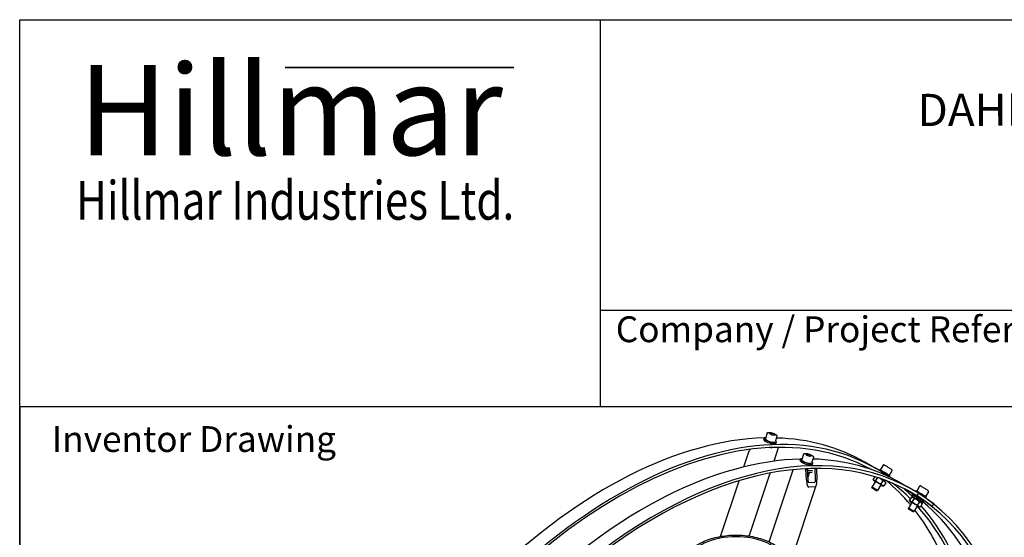
# Model space of a CAD drawing. Units: millimetres. Extents: x 311 to 4180, y 39 to 5448.
# Drawn here: x 420 to 1947, y 4646 to 5448 of the extents above; entities that cross this region are included whole.
import ezdxf
from ezdxf.enums import TextEntityAlignment as Align

# ---------------------------------------------------------------- set-up
doc = ezdxf.new("R2010")
doc.units = ezdxf.units.MM
doc.header["$LTSCALE"] = 20
for name, color, linetype, lineweight in [('Bend Extents(Hillmar_metric)', 7, 'Continuous', 35), ('Sketch Geometry(Hillmar_metric)', 7, 'Continuous', 25), ('Symbols(Hillmar_metric)', 7, 'Continuous', 18), ('Visible Edges(Hillmar_metric)', 7, 'Continuous', 25)]:
    doc.layers.add(name, color=color, linetype=linetype, lineweight=lineweight)
doc.styles.add('Hillmar_Imperial_Parts_List', font='arial.ttf')
doc.styles.add('Hillmar_metric_Logo', font='timesbd.ttf')
doc.styles.add('Hillmar_metric_parts_list', font='arial.ttf')
doc.styles.add('Hillmar_metric_title_block', font='arial.ttf')
doc.styles.add('Text Style48', font='arial.ttf')
doc.styles.add('Text Style95', font='arial.ttf')
doc.styles.add('Text Style96', font='arialbd.ttf')

# ---------------------------------------------------------------- blocks, each defined once
blk = doc.blocks.new('Borders Default Border')
at = {"layer": 'Sketch Geometry(Hillmar_metric)', "flags": 128}
blk.add_lwpolyline([(21, 12), (21, 272.4), (209, 272.4), (209, 12), (21, 12)], dxfattribs=at)
blk = doc.blocks.new('Title Blocks Hillmar_Metric')
at = {"layer": 'Bend Extents(Hillmar_metric)'}
blk.add_line((45.996, 267.97), (63.736, 267.97), dxfattribs=at)
at = {"layer": 'Visible Edges(Hillmar_metric)'}
for p, q in [((25.419, 241.67), (25.419, 271.67)), ((25.419, 271.67), (213.419, 271.67)), ((70.419, 271.67), (70.419, 241.67)), ((70.419, 249.17), (213.419, 249.17)), ((213.419, 241.67), (25.419, 241.67))]:
    blk.add_line(p, q, dxfattribs=at)
at = {"layer": 'Symbols(Hillmar_metric)', "color": 7}
for s, insert, char_height, width, attachment_point, style in [('\\fTimes New Roman|b1|i0;\\H7.0000;Hillmar', (46.419, 264.67), 7, 40.79509, 5, 'Hillmar_metric_Logo'), ('\\fTimes New Roman|b1|i0;\\W0.80;\\H3.0000; Hillmar Industries Ltd.', (46.419, 257.67), 3, 39.12426, 5, 'Hillmar_metric_Logo'), ('  Company / Project Reference:', (70.419, 247.42), 2, 44.69155, 4, 'Hillmar_Imperial_Parts_List')]:
    blk.add_mtext(s, dxfattribs=dict(at, insert=insert, char_height=char_height, width=width, attachment_point=attachment_point, style=style))
at = {"layer": 'Symbols(Hillmar_metric)', "color": 7, "insert": (27.919, 239.17), "char_height": 2, "attachment_point": 4, "style": 'Hillmar_metric_parts_list'}
blk.add_mtext('\\fArial|b0|i0;\\H2.0000;Inventor Drawing', dxfattribs=at)
at = {"layer": 'Symbols(Hillmar_metric)', "color": 7}
for tag, p, height, rotation, style in [('<Line1>_001', (111.723, 267.865), 2.5, 0.23438, 'Text Style96'), ('<Line2>_001', (95.099, 263.422), 2.5, 0.23438, 'Text Style96'), ('<Line3>_001', (105.604, 259.09), 2.5, 0.23438, 'Text Style96'), ('<Line4>_001', (114.698, 254.762), 2.5, 0.23438, 'Text Style96'), ('<Line5>_001', (117.669, 250.389), 2.5, 0.23438, 'Text Style96'), ('<Form_Number>_001', (169.793, 249.937), 2.5, 0.23438, 'Text Style48'), ('<Page>_001', (153.841, 242.551), 2.2, 0.23438, 'Text Style95'), ('FILENAME_AND_PATH_001', (21.589, 14.111), 1.5, 90, 'Hillmar_metric_title_block')]:
    blk.add_attdef(tag, p, '', height=height, rotation=rotation, dxfattribs=dict(at, style=style))
at = {"layer": 'Symbols(Hillmar_metric)', "color": 7, "style": 'Text Style48'}
for tag, p in [('<Sheet_Number>', (169.919, 266.17)), ('<Job_Number>', (169.919, 258.67)), ('<Document_Package_Number.>', (169.919, 243.67))]:
    blk.add_attdef(tag, text='', height=2.5, rotation=0.23438, dxfattribs=at).set_placement(p, align=Align.MIDDLE_LEFT)
at = {"layer": 'Symbols(Hillmar_metric)', "color": 7}
for tag, height, style, p in [('<Document_Package_Number_Rev..>', 2.5, 'Text Style48', (208.419, 243.67)), ('<Date>', 2.2, 'Text Style95', (138.419, 243.67))]:
    blk.add_attdef(tag, text='', height=height, rotation=0.23438, dxfattribs=dict(at, style=style)).set_placement(p, align=Align.MIDDLE_CENTER)

msp = doc.modelspace()

# ---------------------------------------------------------------- linework, layer by layer
at = {"layer": 'Sketch Geometry(Hillmar_metric)'}
for p, q in [((2274.295, 4848), (419.989, 4848)), ((419.989, 4848), (419.989, 3214.757))]:
    msp.add_line(p, q, dxfattribs=at)
at = {"layer": 'Visible Edges(Hillmar_metric)'}
for p, q in [((1573.984, 4797.654), (1574.593, 4799.479)), ((1579.235, 4807.06), (1576.49, 4798.846)), ((1583.328, 4805.939), (1583.308, 4807.264)), ((1583.308, 4807.264), (1587.107, 4806.763)), ((1587.148, 4804.113), (1583.328, 4805.939)), ((1586.349, 4804.495), (1587.107, 4806.763)), ((1587.107, 4806.763), (1590.927, 4804.937)), ((1590.947, 4803.612), (1587.148, 4804.113)), ((1590.503, 4803.67), (1590.927, 4804.937)), ((1590.927, 4804.937), (1590.947, 4803.612)), ((1594.41, 4801.99), (1591.666, 4793.776)), ((1595.836, 4784.862), (1586.011, 4784.612)), ((1589.832, 4763.734), (1596.956, 4785.057)), ((1592.953, 4791.316), (1593.563, 4793.142)), ((1542.846, 4754.757), (1550.728, 4778.351)), ((1630.481, 4765.035), (1631.091, 4766.86)), ((1635.733, 4774.441), (1632.988, 4766.227)), ((1639.264, 4774.329), (1641.941, 4774.554)), ((1640.948, 4772.594), (1639.264, 4774.329)), ((1645.309, 4771.084), (1640.948, 4772.594)), ((1641.251, 4772.489), (1641.941, 4774.554)), ((1641.941, 4774.554), (1646.303, 4773.044)), ((1647.987, 4771.309), (1645.309, 4771.084)), ((1646.303, 4773.044), (1645.657, 4771.113)), ((1646.303, 4773.044), (1647.987, 4771.309)), ((1650.908, 4769.371), (1648.164, 4761.156)), ((1582.17, 4638.671), (1619.552, 4750.562)), ((1639.319, 4751.912), (1639.12, 4752.026)), ((1639.319, 4751.912), (1641.345, 4751.963)), ((1640.068, 4734.712), (1639.319, 4751.912)), ((1641.345, 4751.963), (1641.079, 4752.116)), ((1641.345, 4751.963), (1642.094, 4734.764)), ((1641.993, 4752.155), (1641.412, 4750.416)), ((1649.451, 4758.697), (1650.061, 4760.523)), ((1653.214, 4752.436), (1653.498, 4752.272)), ((1653.498, 4752.272), (1655.524, 4752.324)), ((1654.247, 4735.073), (1653.498, 4752.272)), ((1655.306, 4752.449), (1655.524, 4752.324)), ((1655.524, 4752.324), (1656.273, 4735.124)), ((1748.5, 4751.939), (1730.539, 4762.309)), ((1739.311, 4757.245), (1739.415, 4757.413)), ((1739.415, 4757.413), (1757.375, 4747.043)), ((1752.248, 4750.004), (1752.762, 4750.833)), ((1759.196, 4757.426), (1754.6, 4750.002)), ((1772.8, 4749.004), (1768.204, 4741.58)), ((1551.06, 4647.683), (1583.68, 4745.32)), ((1649.746, 4748.995), (1641.483, 4748.784)), ((1648.777, 4746.092), (1641.608, 4745.91)), ((1643.407, 4741.451), (1641.987, 4737.202)), ((1644.822, 4744.842), (1645.209, 4746.001)), ((1746.105, 4739.641), (1743.624, 4735.633)), ((1744.795, 4733.458), (1743.678, 4735.53)), ((1750.11, 4738.392), (1747.282, 4733.824)), ((1757.375, 4747.043), (1756.098, 4744.981)), ((1757.375, 4747.043), (1767.355, 4739.986)), ((1760.5, 4734.835), (1759.885, 4733.842)), ((1769.066, 4739.172), (1769.767, 4740.306)), ((1506.862, 4647.052), (1535.744, 4733.502)), ((1616.346, 4609.305), (1655.385, 4726.157)), ((1643.435, 4730.717), (1653.26, 4730.967)), ((1653.569, 4723.875), (1643.744, 4723.625)), ((1742.019, 4722.225), (1741.72, 4723.489)), ((1747.043, 4732.096), (1741.721, 4723.499)), ((1755.546, 4726.832), (1750.224, 4718.236)), ((1758.502, 4733.389), (1755.61, 4728.717)), ((1757.767, 4725.428), (1759.381, 4725.375)), ((1763.172, 4730.091), (1760.28, 4725.419)), ((1762.001, 4732.266), (1763.118, 4730.193)), ((1773.917, 4729.532), (1778.508, 4726.285)), ((1778.508, 4726.285), (1779.108, 4727.254)), ((1787.037, 4729.69), (1804.997, 4719.32)), ((1795.808, 4724.626), (1795.913, 4724.794)), ((1795.913, 4724.794), (1813.873, 4714.424)), ((1815.693, 4724.807), (1811.098, 4717.383)), ((1748.95, 4717.934), (1750.215, 4718.23)), ((1802.995, 4707.723), (1800.103, 4703.051)), ((1805.526, 4707.677), (1803.701, 4707.736)), ((1807.03, 4705.67), (1804.137, 4700.998)), ((1805.461, 4710.273), (1804.304, 4708.404)), ((1804.653, 4710.773), (1805.694, 4712.454)), ((1808.746, 4717.384), (1809.26, 4718.214)), ((1813.873, 4714.424), (1811.37, 4710.381)), ((1823.188, 4702.024), (1811.37, 4710.381)), ((1825.691, 4706.067), (1813.873, 4714.424)), ((1829.298, 4716.385), (1824.702, 4708.961)), ((1825.393, 4706.278), (1826.265, 4707.687)), ((1837.509, 4697.71), (1825.691, 4706.067)), ((1798.517, 4689.606), (1798.218, 4690.87)), ((1803.541, 4699.477), (1798.219, 4690.88)), ((1801.293, 4700.839), (1800.198, 4702.87)), ((1812.044, 4694.213), (1806.722, 4685.617)), ((1815.376, 4700.526), (1812.484, 4695.854)), ((1814.265, 4692.809), (1816.09, 4692.749)), ((1819.689, 4697.435), (1816.796, 4692.763)), ((1818.463, 4699.694), (1819.631, 4698.989)), ((1818.498, 4699.647), (1819.594, 4697.615)), ((1819.693, 4698.906), (1818.514, 4699.617)), ((1820.851, 4700.746), (1819.694, 4698.877)), ((1820.556, 4701.018), (1820.737, 4700.909)), ((1821.659, 4700.246), (1822.699, 4701.927)), ((1835.006, 4693.666), (1823.188, 4702.024)), ((1835.006, 4693.666), (1837.509, 4697.71)), ((1805.448, 4685.315), (1806.713, 4685.611))]:
    msp.add_line(p, q, dxfattribs=at)
for centre, major_axis, ratio, start_param, end_param in [((1348.5, 4059.119), (-400, -692.82), 0.57735027, 3.09340235, 6.23001242), ((1348.5, 4059.119), (-397.62, -688.698), 0.57735027, 3.15507622, 6.23001242), ((1404.997, 4026.5), (397.62, 688.698), 0.57735027, 6.23001242, 9.37160508), ((1404.997, 4026.5), (400, 692.82), 0.57735027, 6.23001242, 9.37160508), ((1330.539, 4069.488), (400, 692.82), 0.57735027, 0.33912558, 1.10924064), ((1583.468, 4794.485), (9.485, -3.169), 0.27192633, 3.14159265, 6.28318531), ((1584.078, 4796.311), (9.485, -3.169), 0.27192633, 2.49809154, 6.92668642), ((1584.078, 4796.311), (7.588, -2.535), 0.27192633, 3.14159265, 6.28318531), ((1330.539, 4069.488), (400, 692.82), 0.57735027, 0, 0.30168034), ((1557.91, 4784.069), (-7.153, -6.904), 0.22331502, 5.22984411, 5.87853614), ((1582.476, 4786.653), (-4.742, 1.584), 0.27192633, 2.10915562, 2.49814425), ((1592.301, 4786.903), (4.742, -1.584), 0.27192633, 5.6397369, 6.0416441), ((1387.037, 4036.869), (400, 692.82), 0.57735027, 0.33912558, 1.10924064), ((1639.966, 4761.866), (9.485, -3.169), 0.27192633, 3.14159265, 6.28318531), ((1640.576, 4763.692), (9.485, -3.169), 0.27192633, 2.49809154, 6.92668642), ((1640.576, 4763.692), (7.588, -2.535), 0.27192633, 3.14159265, 6.28318531), ((1387.037, 4036.869), (400, 692.82), 0.57735027, 0, 0.30168034), ((1636.917, 4752.739), (6.023, -2.012), 0.27192633, 5.64397902, 6.94396147), ((1330.539, 4069.488), (397.62, 688.698), 0.57735027, 6.2543879, 6.26059837), ((1761.265, 4745.57), (8.503, -5.264), 0.04339502, 0, 3.14159265), ((1643.258, 4734.793), (0.504, -11.168), 0.28538115, 4.70677259, 6.27756892), ((1635.947, 4749.836), (9.485, -3.169), 0.27192633, 5.44018382, 5.94087345), ((1635.337, 4748.011), (9.485, -3.169), 0.27192633, 5.53386356, 6.28318531), ((1634.666, 4746.003), (7.256, -2.424), 0.27192633, 6.12205462, 6.44454311), ((1643.258, 4734.793), (0.184, -4.076), 0.28538115, 4.70677259, 6.27756892), ((1653.083, 4735.043), (0.184, -4.076), 0.28538115, 6.27756892, 7.84836524), ((1653.083, 4735.043), (0.504, -11.168), 0.28538115, 6.27756892, 7.84836524), ((1751.294, 4729.464), (6.504, -4.027), 0.04339502, 5.42471342, 10.28324985), ((1755.501, 4736.26), (6.504, -4.027), 0.04339502, 0.07530441, 1.57189852), ((1745.973, 4720.868), (4.251, -2.632), 0.04339502, 6.2397357, 9.46822757), ((1330.539, 4069.488), (397.62, 688.698), 0.57735027, 6.07583995, 6.18941793), ((1348.5, 4059.119), (397.62, 688.698), 0.57735027, 6.13185317, 6.2120804), ((1348.5, 4059.119), (400, 692.82), 0.57735027, 6.13079906, 6.17032338), ((1387.037, 4036.869), (397.62, 688.698), 0.57735027, 6.23001242, 6.26059837), ((1811.999, 4703.641), (-7.695, 4.764), 0.04339502, 3.2997867, 6.77154358), ((1813.156, 4705.51), (8.503, -5.264), 0.04339502, 5.8437687, 9.86419457), ((1387.037, 4036.869), (397.62, 688.698), 0.57735027, 6.22921903, 6.23001242), ((1813.156, 4705.51), (-7.695, 4.764), 0.04339502, 3.44028535, 6.28318531), ((1811.999, 4703.641), (-6.504, 4.027), 0.04339502, 3.21689706, 6.2078809), ((1392.128, 4033.93), (397.62, 688.698), 0.57735027, 6.24051466, 6.24258757), ((1814.208, 4707.208), (-8.503, 5.264), 0.04339502, 4.844169, 5.91089981), ((1817.763, 4712.951), (8.503, -5.264), 0.04339502, 0, 3.14159265), ((1399.906, 4029.439), (397.62, 688.698), 0.57735027, 6.24051466, 6.24258757), ((1404.997, 4026.5), (400, 692.82), 0.57735027, 5.16730407, 6.23001242), ((1802.471, 4688.249), (4.251, -2.632), 0.04339502, 6.2397357, 9.46822757), ((1807.792, 4696.845), (6.504, -4.027), 0.04339502, 5.42471342, 10.28324985), ((1330.539, 4069.488), (397.62, 688.698), 0.57735027, 5.85290695, 6.05377945), ((1348.5, 4059.119), (397.62, 688.698), 0.57735027, 5.76164945, 6.0973127), ((1348.5, 4059.119), (400, 692.82), 0.57735027, 5.7621005, 6.08971917), ((1811.999, 4703.641), (7.695, -4.764), 0.04339502, 5.79482703, 6.34312779), ((1812.755, 4704.862), (5.787, 15.185), 0.53346702, 4.52424141, 4.66474007), ((1813.557, 4706.157), (5.787, 15.185), 0.53346702, 4.42598986, 4.56746415), ((1387.037, 4036.869), (397.62, 688.698), 0.57735027, 5.84916649, 6.18775421), ((1813.156, 4705.51), (7.695, -4.764), 0.04339502, 0, 0.20141678), ((1404.997, 4026.5), (397.62, 688.698), 0.57735027, 5.16524989, 6.23001242), ((1530.898, 4601.546), (-77.926, 0), 0.57735027, 2.71683441, 6.70794355)]:
    msp.add_ellipse(centre, major_axis=major_axis, ratio=ratio, start_param=start_param, end_param=end_param, dxfattribs=at)
for centre in [(1745.489, 4720.086), (1801.987, 4687.467)]:
    msp.add_ellipse(centre, major_axis=(-3.469, 2.147), ratio=0.04339502, dxfattribs=at)
for points, knots in [([(1579.235, 4807.06), (1579.315, 4807.301), (1579.458, 4807.515), (1579.83, 4807.884), (1580.065, 4808.016), (1580.756, 4808.297), (1581.244, 4808.363), (1582.446, 4808.402), (1583.183, 4808.343), (1584.705, 4808.105), (1585.476, 4807.938), (1587.024, 4807.52), (1587.801, 4807.272), (1589.303, 4806.716), (1590.027, 4806.408), (1591.369, 4805.755), (1591.983, 4805.41), (1593.069, 4804.684), (1593.53, 4804.309), (1594.081, 4803.663), (1594.248, 4803.418), (1594.426, 4802.962), (1594.472, 4802.783), (1594.499, 4802.395), (1594.476, 4802.187), (1594.41, 4801.99)], [1.14245578, 1.14245578, 1.14245578, 1.14245578, 1.2788485, 1.2788485, 1.45051937, 1.45051937, 1.77632322, 1.77632322, 2.15729518, 2.15729518, 2.49895895, 2.49895895, 2.83161618, 2.83161618, 3.16343276, 3.16343276, 3.50095793, 3.50095793, 3.86005328, 3.86005328, 4.06132604, 4.06132604, 4.17268724, 4.17268724, 4.28404843, 4.28404843, 4.28404843, 4.28404843]), ([(1635.733, 4774.441), (1635.813, 4774.682), (1635.956, 4774.896), (1636.328, 4775.265), (1636.562, 4775.397), (1637.254, 4775.678), (1637.742, 4775.744), (1638.944, 4775.783), (1639.681, 4775.724), (1641.203, 4775.486), (1641.973, 4775.319), (1643.522, 4774.901), (1644.299, 4774.653), (1645.801, 4774.097), (1646.525, 4773.789), (1647.866, 4773.136), (1648.481, 4772.791), (1649.567, 4772.065), (1650.028, 4771.69), (1650.578, 4771.044), (1650.746, 4770.799), (1650.924, 4770.343), (1650.97, 4770.164), (1650.996, 4769.776), (1650.974, 4769.568), (1650.908, 4769.371)], [5.71944843, 5.71944843, 5.71944843, 5.71944843, 5.85584115, 5.85584115, 6.02751202, 6.02751202, 6.35331588, 6.35331588, 6.73428784, 6.73428784, 7.07595161, 7.07595161, 7.40860884, 7.40860884, 7.74042541, 7.74042541, 8.07795059, 8.07795059, 8.43704594, 8.43704594, 8.63831869, 8.63831869, 8.74967989, 8.74967989, 8.86104109, 8.86104109, 8.86104109, 8.86104109]), ([(1772.8, 4749.004), (1772.859, 4749.1), (1772.901, 4749.206), (1772.95, 4749.414), (1772.955, 4749.513), (1772.944, 4749.702), (1772.924, 4749.783), (1772.878, 4749.931), (1772.85, 4749.988), (1772.79, 4750.099), (1772.759, 4750.143), (1772.68, 4750.249), (1772.639, 4750.293), (1772.406, 4750.53), (1772.208, 4750.676), (1771.573, 4751.144), (1771.134, 4751.45), (1770.129, 4752.127), (1769.576, 4752.49), (1768.39, 4753.254), (1767.759, 4753.654), (1766.478, 4754.453), (1765.828, 4754.852), (1764.572, 4755.61), (1763.967, 4755.969), (1762.858, 4756.614), (1762.355, 4756.898), (1761.492, 4757.37), (1761.139, 4757.553), (1760.721, 4757.747), (1760.606, 4757.797), (1760.391, 4757.866), (1760.32, 4757.891), (1760.129, 4757.908), (1760.087, 4757.91), (1759.959, 4757.905), (1759.861, 4757.897), (1759.633, 4757.818), (1759.517, 4757.763), (1759.327, 4757.602), (1759.253, 4757.519), (1759.196, 4757.426)], [3.65962192, 3.65962192, 3.65962192, 3.65962192, 3.67411789, 3.67411789, 3.69004796, 3.69004796, 3.70992034, 3.70992034, 3.7349822, 3.7349822, 3.76943421, 3.76943421, 3.83560978, 3.83560978, 4.15292784, 4.15292784, 4.50821954, 4.50821954, 4.83498713, 4.83498713, 5.15788066, 5.15788066, 5.47988682, 5.47988682, 5.80219516, 5.80219516, 6.12650542, 6.12650542, 6.45980485, 6.45980485, 6.63050972, 6.63050972, 6.71586215, 6.71586215, 6.73625093, 6.73625093, 6.76592063, 6.76592063, 6.78711555, 6.78711555, 6.80121458, 6.80121458, 6.80121458, 6.80121458]), ([(1829.298, 4716.385), (1829.357, 4716.481), (1829.399, 4716.587), (1829.448, 4716.794), (1829.453, 4716.894), (1829.442, 4717.083), (1829.422, 4717.164), (1829.376, 4717.312), (1829.348, 4717.369), (1829.288, 4717.48), (1829.257, 4717.524), (1829.178, 4717.63), (1829.136, 4717.674), (1828.904, 4717.911), (1828.706, 4718.057), (1828.071, 4718.525), (1827.632, 4718.831), (1826.626, 4719.508), (1826.074, 4719.871), (1824.888, 4720.635), (1824.257, 4721.035), (1822.975, 4721.834), (1822.325, 4722.233), (1821.07, 4722.991), (1820.464, 4723.35), (1819.356, 4723.995), (1818.853, 4724.279), (1817.989, 4724.751), (1817.637, 4724.934), (1817.218, 4725.128), (1817.103, 4725.178), (1816.889, 4725.247), (1816.817, 4725.272), (1816.627, 4725.289), (1816.585, 4725.291), (1816.457, 4725.286), (1816.359, 4725.278), (1816.13, 4725.199), (1816.015, 4725.144), (1815.825, 4724.983), (1815.751, 4724.9), (1815.693, 4724.807)], [5.02023865, 5.02023865, 5.02023865, 5.02023865, 5.03473461, 5.03473461, 5.05066468, 5.05066468, 5.07053706, 5.07053706, 5.09559893, 5.09559893, 5.13005093, 5.13005093, 5.1962265, 5.1962265, 5.51354457, 5.51354457, 5.86883626, 5.86883626, 6.19560385, 6.19560385, 6.51849738, 6.51849738, 6.84050354, 6.84050354, 7.16281188, 7.16281188, 7.48712214, 7.48712214, 7.82042158, 7.82042158, 7.99112644, 7.99112644, 8.07647887, 8.07647887, 8.09686765, 8.09686765, 8.12653736, 8.12653736, 8.14773227, 8.14773227, 8.1618313, 8.1618313, 8.1618313, 8.1618313]), ([(1805.558, 4712.743), (1805.227, 4712.967), (1804.971, 4713.148), (1804.717, 4713.354), (1804.718, 4713.38), (1804.938, 4713.293), (1805.171, 4713.175), (1805.859, 4712.8), (1806.313, 4712.544), (1806.801, 4712.262), (1807.29, 4711.98), (1807.877, 4711.635), (1809.106, 4710.903), (1809.748, 4710.516), (1810.909, 4709.805), (1811.506, 4709.435), (1812.554, 4708.77), (1813.006, 4708.476), (1813.337, 4708.253)], [-0.82876172, -0.82876172, -0.82876172, -0.82876172, -0.62155909, -0.62155909, -0.41435646, -0.41435646, -0.20717823, -0.20717823, 0, 0, 0, 0.20717823, 0.20717823, 0.41435646, 0.41435646, 0.62155909, 0.62155909, 0.82876172, 0.82876172, 0.82876172, 0.82876172]), ([(1458.043, 4623.37), (1462.183, 4627.994), (1467.555, 4632.166), (1480.274, 4639.325), (1487.646, 4642.296), (1503.583, 4646.715), (1512.145, 4648.165), (1529.597, 4649.415), (1538.483, 4649.217), (1555.71, 4647.198), (1564.048, 4645.376), (1579.357, 4640.267), (1586.324, 4636.978), (1596.716, 4630.166), (1600.593, 4626.899), (1603.752, 4623.37)], [2.83827485, 2.83827485, 2.83827485, 2.83827485, 3.15928563, 3.15928563, 3.48423452, 3.48423452, 3.80857367, 3.80857367, 4.13229162, 4.13229162, 4.45609833, 4.45609833, 4.78064847, 4.78064847, 5.0256775, 5.0256775, 5.0256775, 5.0256775])]:
    msp.add_open_spline(points, degree=3, knots=knots, dxfattribs=at)
for points, weights in [([(1643.407, 4741.451), (1642.579, 4741.824), (1641.78, 4741.975)], [1, 1.04230925126, 1.06147607832]), ([(1642.229, 4743.925), (1642.885, 4743.105), (1643.407, 4741.451)], [1.07734282685, 1.07810899621, 1]), ([(1743.624, 4735.633), (1744.708, 4733.525), (1747.282, 4733.824)], [1, 1.15470053838, 1]), ([(1747.282, 4733.824), (1750.701, 4730.067), (1755.61, 4728.717)], [1, 1.15470053838, 1]), ([(1758.502, 4733.389), (1756.118, 4736.009), (1753.402, 4737.315)], [1, 1.10304557778, 1.06881443744]), ([(1755.61, 4728.717), (1757.2, 4725.865), (1760.28, 4725.419)], [1, 1.15470053838, 1]), ([(1763.172, 4730.091), (1761.582, 4732.943), (1758.502, 4733.389)], [1, 1.15470053838, 1]), ([(1760.28, 4725.419), (1759.791, 4725.362), (1759.381, 4725.375)], [1, 1.02609411706, 1.04338538247]), ([(1763.118, 4730.193), (1763.145, 4730.143), (1763.172, 4730.091)], [1.00650274745, 1.00332274135, 1]), ([(1807.03, 4705.67), (1805.757, 4707.9), (1802.995, 4707.723)], [1, 1.15470053838, 1]), ([(1815.376, 4700.526), (1811.948, 4704.302), (1807.03, 4705.67)], [1, 1.15470053838, 1]), ([(1800.103, 4703.051), (1801.375, 4700.821), (1804.137, 4700.998)], [1, 1.15470053838, 1]), ([(1800.198, 4702.87), (1800.15, 4702.959), (1800.103, 4703.051)], [1.00874735999, 1.004504861, 1]), ([(1804.137, 4700.998), (1807.566, 4697.223), (1812.484, 4695.854)], [1, 1.15470053838, 1]), ([(1812.484, 4695.854), (1813.895, 4693.105), (1816.796, 4692.763)], [1, 1.15470053838, 1]), ([(1819.689, 4697.435), (1818.277, 4700.184), (1815.376, 4700.526)], [1, 1.15470053838, 1]), ([(1816.796, 4692.763), (1816.422, 4692.739), (1816.09, 4692.749)], [1, 1.01849897835, 1.03257376783])]:
    msp.add_rational_spline(points, weights, degree=2, dxfattribs=at)

# ---------------------------------------------------------------- block references
ref = msp.add_blockref('Title Blocks Hillmar_Metric', (-88.378, 14.597), dxfattribs=dict(xscale=20, yscale=20, zscale=20))
ref.add_attrib('<Line2>_001', 'DAHR-IEC220-GB12SD-181-MC08-08', (1812.638, 5283.049), dxfattribs={"layer": 'Symbols(Hillmar_metric)', "color": 7, "height": 50, "rotation": 0.234385, "style": 'Text Style96'})
at = {"xscale": 20, "yscale": 20, "zscale": 20}
msp.add_blockref('Borders Default Border', (0, 0), dxfattribs=at)

doc.saveas('drawing.dxf')
